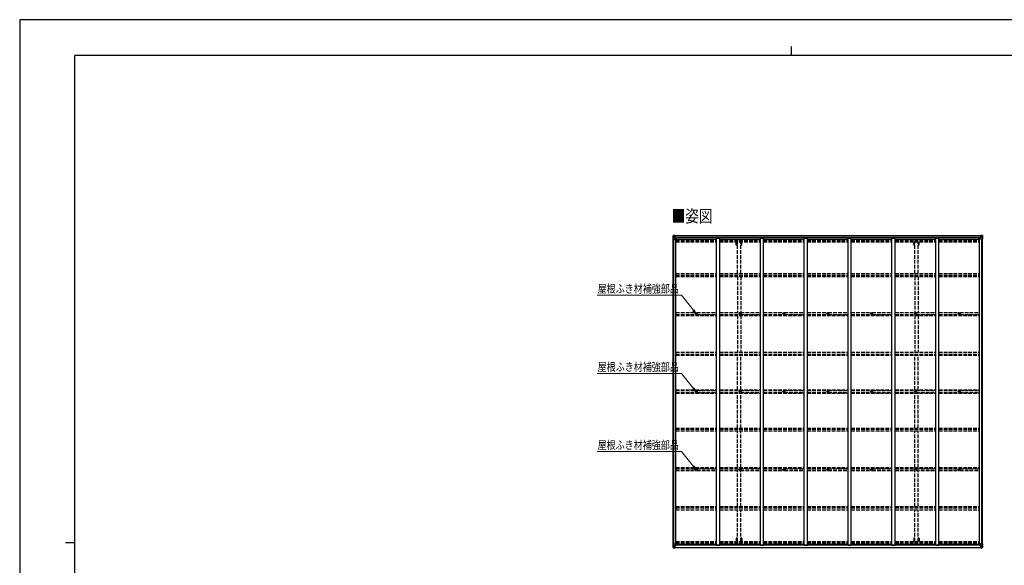
# Model space of a CAD drawing. Units: millimetres. Extents: x 0 to 25230, y 0 to 17820.
# Drawn here: x 0 to 16084, y 8910 to 17820 of the extents above; entities that cross this region are included whole.
import ezdxf

# ---------------------------------------------------------------- set-up
doc = ezdxf.new("R2010")
doc.units = ezdxf.units.MM
doc.linetypes.add('YHIDDEN_1', pattern=[4, 3, -1])
for name, color, linetype, lineweight in [('USER1', 3, 'Continuous', 13), ('YKK_11', 7, 'Continuous', 30), ('YKK_13', 4, 'Continuous', 30), ('YKK_A1', 4, 'Continuous', 30), ('YKK_D', 6, 'Continuous', 13), ('YKK_ZWAK', 7, 'Continuous', 30)]:
    doc.layers.add(name, color=color, linetype=linetype, lineweight=lineweight)
doc.styles.add('text-b', font='extslim2.shx', dxfattribs={"width": 0.8, "bigfont": 'extfont2.shx'})

msp = doc.modelspace()

# ---------------------------------------------------------------- linework, layer by layer
at = {"layer": 'YKK_11'}
for p, q in [((10728, 14238), (10728, 14256)), ((15672, 14238), (15672, 14256)), ((10728, 9256), (10728, 9238)), ((15672, 9256), (15672, 9238))]:
    msp.add_line(p, q, dxfattribs=at)
at = {"layer": 'YKK_13'}
for p, q in [((10672, 14295), (10672, 14235)), ((10672, 14295), (10672, 14295)), ((10672, 14235), (10675, 14235)), ((10673, 14296), (10682, 14297)), ((10673, 14296), (10673, 14296)), ((10673, 14296), (10673, 14296)), ((10682, 14297), (10674, 14296)), ((10675, 14295), (10675, 14295)), ((10675, 14235), (10675, 14295)), ((10675, 14261), (10680, 14273)), ((10675, 14261), (10682, 14261)), ((10675, 14235), (10705, 14235)), ((10679, 14292), (10676, 14295)), ((10680, 14288), (10682, 14288)), ((10680, 14275), (10680, 14288)), ((10682, 14275), (10680, 14275)), ((10682, 14297), (10694, 14298)), ((10694, 14297), (10682, 14297)), ((10682, 14288), (10694, 14288)), ((10682, 14275), (10694, 14275)), ((10682, 14275), (10682, 14275)), ((10682, 14261), (10706, 14261)), ((10685, 14282), (10685, 14283)), ((10685, 14283), (10686, 14283)), ((10686, 14282), (10685, 14282)), ((10687, 14284), (10687, 14285)), ((10687, 14285), (10688, 14285)), ((10687, 14280), (10687, 14281)), ((10688, 14280), (10687, 14280)), ((10688, 14285), (10688, 14284)), ((10688, 14283), (10689, 14283)), ((10689, 14282), (10688, 14282)), ((10688, 14281), (10688, 14280)), ((10689, 14283), (10689, 14282)), ((10693, 14288), (10694, 14288)), ((10701, 14298), (10694, 14298)), ((10694, 14271), (10694, 14298)), ((10694, 14297), (10701, 14297)), ((10696, 14292), (10694, 14292)), ((10696, 14288), (10694, 14288)), ((10696, 14275), (10694, 14275)), ((10705, 14269), (10695, 14271)), ((10695, 14271), (10705, 14270)), ((10695, 14271), (10695, 14271)), ((10701, 14297), (10696, 14297)), ((10696, 14297), (10696, 14271)), ((10701, 14296), (10696, 14296)), ((10704, 14292), (10696, 14292)), ((10696, 14292), (10696, 14291)), ((10704, 14292), (10696, 14292)), ((10696, 14290), (10696, 14291)), ((10696, 14291), (10696, 14291)), ((10696, 14291), (10696, 14291)), ((10706, 14291), (10696, 14291)), ((10696, 14291), (10704, 14291)), ((10711, 14290), (10696, 14290)), ((10696, 14290), (10696, 14290)), ((10696, 14290), (10700, 14290)), ((10700, 14287), (10696, 14287)), ((10700, 14278), (10696, 14278)), ((10700, 14270), (10700, 14290)), ((10701, 14297), (10701, 14298)), ((10701, 14297), (10701, 14297)), ((10701, 14297), (10701, 14296)), ((10701, 14296), (10701, 14295)), ((10704, 14291), (10704, 14293)), ((10705, 14270), (10705, 14269)), ((10706, 14296), (10708, 14295)), ((10706, 14296), (10706, 14295)), ((10706, 14296), (10706, 14296)), ((10706, 14292), (10711, 14292)), ((10706, 14291), (10706, 14292)), ((10706, 14291), (10706, 14291)), ((10706, 14291), (10712, 14291)), ((10706, 14269), (10710, 14269)), ((10706, 14236), (10706, 14269)), ((10710, 14268), (10706, 14268)), ((10711, 14258), (10706, 14258)), ((10710, 14269), (10710, 14268)), ((10711, 14269), (10710, 14269)), ((10710, 14268), (10711, 14268)), ((10711, 14293), (10711, 14292)), ((10711, 14292), (10712, 14292)), ((10711, 14253), (10711, 14269)), ((10712, 14292), (10712, 14293)), ((10712, 14292), (10712, 14291)), ((10712, 14291), (10712, 14291)), ((15688, 14292), (15688, 14293)), ((15689, 14292), (15688, 14292)), ((15688, 14292), (15688, 14291)), ((15694, 14291), (15688, 14291)), ((15688, 14291), (15688, 14291)), ((15689, 14293), (15689, 14292)), ((15694, 14292), (15689, 14292)), ((15689, 14290), (15704, 14290)), ((15690, 14269), (15691, 14269)), ((15690, 14253), (15690, 14269)), ((15691, 14268), (15690, 14268)), ((15690, 14258), (15694, 14258)), ((15691, 14269), (15691, 14268)), ((15695, 14269), (15691, 14269)), ((15691, 14268), (15694, 14268)), ((15694, 14296), (15693, 14295)), ((15694, 14296), (15695, 14296)), ((15694, 14291), (15694, 14292)), ((15694, 14291), (15704, 14291)), ((15694, 14291), (15694, 14291)), ((15694, 14236), (15694, 14269)), ((15718, 14261), (15694, 14261)), ((15695, 14296), (15695, 14295)), ((15695, 14269), (15705, 14271)), ((15705, 14271), (15695, 14270)), ((15695, 14270), (15695, 14269)), ((15725, 14235), (15695, 14235)), ((15696, 14291), (15696, 14293)), ((15696, 14292), (15704, 14292)), ((15696, 14292), (15704, 14292)), ((15704, 14291), (15696, 14291)), ((15700, 14298), (15706, 14298)), ((15700, 14297), (15700, 14298)), ((15706, 14297), (15700, 14297)), ((15700, 14297), (15700, 14297)), ((15700, 14297), (15705, 14297)), ((15700, 14297), (15700, 14296)), ((15700, 14296), (15705, 14296)), ((15700, 14296), (15700, 14295)), ((15701, 14270), (15701, 14290)), ((15704, 14290), (15701, 14290)), ((15701, 14287), (15705, 14287)), ((15701, 14278), (15705, 14278)), ((15704, 14292), (15704, 14291)), ((15704, 14290), (15704, 14291)), ((15704, 14291), (15705, 14291)), ((15704, 14291), (15704, 14291)), ((15704, 14290), (15704, 14290)), ((15705, 14297), (15705, 14271)), ((15705, 14292), (15706, 14292)), ((15705, 14288), (15706, 14288)), ((15705, 14275), (15706, 14275)), ((15705, 14271), (15705, 14271)), ((15706, 14271), (15706, 14298)), ((15718, 14297), (15706, 14298)), ((15706, 14297), (15718, 14297)), ((15707, 14288), (15706, 14288)), ((15718, 14288), (15706, 14288)), ((15718, 14275), (15706, 14275)), ((15712, 14283), (15711, 14283)), ((15711, 14283), (15711, 14282)), ((15711, 14282), (15712, 14282)), ((15714, 14285), (15713, 14285)), ((15713, 14285), (15713, 14284)), ((15713, 14281), (15713, 14280)), ((15713, 14280), (15714, 14280)), ((15714, 14284), (15714, 14285)), ((15714, 14280), (15714, 14281)), ((15715, 14282), (15715, 14283)), ((15715, 14283), (15715, 14283)), ((15715, 14282), (15715, 14282)), ((15727, 14296), (15718, 14297)), ((15718, 14297), (15726, 14296)), ((15720, 14288), (15718, 14288)), ((15718, 14275), (15718, 14275)), ((15718, 14275), (15720, 14275)), ((15725, 14261), (15718, 14261)), ((15720, 14275), (15720, 14288)), ((15721, 14292), (15724, 14295)), ((15725, 14261), (15721, 14273)), ((15725, 14295), (15725, 14295)), ((15725, 14235), (15725, 14295)), ((15728, 14235), (15725, 14235)), ((15727, 14296), (15727, 14296)), ((15727, 14296), (15727, 14296)), ((15728, 14295), (15728, 14235)), ((15728, 14295), (15728, 14295)), ((11050, 13024), (11051, 13024)), ((11050, 13023), (11051, 13023)), ((11052, 13024), (11051, 13024)), ((11051, 13024), (11051, 13024)), ((11051, 13023), (11051, 13022)), ((11052, 13022), (11051, 13022)), ((11052, 13025), (11052, 13024)), ((11052, 13021), (11052, 13022)), ((11053, 13025), (11053, 13024)), ((11054, 13024), (11053, 13024)), ((11053, 13024), (11053, 13024)), ((11053, 13024), (11053, 13024)), ((11054, 13023), (11053, 13023)), ((11053, 13023), (11053, 13022)), ((11053, 13021), (11053, 13022)), ((11053, 13022), (11053, 13022)), ((11766, 13024), (11767, 13024)), ((11766, 13023), (11767, 13023)), ((11768, 13024), (11767, 13024)), ((11767, 13024), (11767, 13024)), ((11767, 13023), (11767, 13022)), ((11768, 13022), (11767, 13022)), ((11768, 13025), (11768, 13024)), ((11768, 13021), (11768, 13022)), ((11769, 13025), (11769, 13024)), ((11770, 13024), (11769, 13024)), ((11769, 13024), (11769, 13024)), ((11769, 13024), (11769, 13024)), ((11770, 13023), (11769, 13023)), ((11769, 13023), (11769, 13022)), ((11769, 13021), (11769, 13022)), ((11769, 13022), (11769, 13022)), ((12482, 13024), (12483, 13024)), ((12482, 13023), (12483, 13023)), ((12484, 13024), (12483, 13024)), ((12483, 13024), (12483, 13024)), ((12483, 13023), (12483, 13022)), ((12484, 13022), (12483, 13022)), ((12484, 13025), (12484, 13024)), ((12484, 13021), (12484, 13022)), ((12485, 13025), (12485, 13024)), ((12486, 13024), (12485, 13024)), ((12485, 13024), (12485, 13024)), ((12485, 13024), (12485, 13024)), ((12486, 13023), (12485, 13023)), ((12485, 13023), (12485, 13022)), ((12485, 13021), (12485, 13022)), ((12485, 13022), (12485, 13022)), ((13198, 13024), (13199, 13024)), ((13198, 13023), (13199, 13023)), ((13200, 13024), (13199, 13024)), ((13199, 13024), (13199, 13024)), ((13199, 13023), (13199, 13022)), ((13200, 13022), (13199, 13022)), ((13200, 13025), (13200, 13024)), ((13200, 13021), (13200, 13022)), ((13201, 13025), (13201, 13024)), ((13202, 13024), (13201, 13024)), ((13201, 13024), (13201, 13024)), ((13201, 13024), (13201, 13024)), ((13202, 13023), (13201, 13023)), ((13201, 13023), (13201, 13022)), ((13201, 13021), (13201, 13022)), ((13201, 13022), (13201, 13022)), ((13914, 13024), (13915, 13024)), ((13914, 13023), (13915, 13023)), ((13916, 13024), (13915, 13024)), ((13915, 13024), (13915, 13024)), ((13915, 13023), (13915, 13022)), ((13916, 13022), (13915, 13022)), ((13916, 13025), (13916, 13024)), ((13916, 13021), (13916, 13022)), ((13917, 13025), (13917, 13024)), ((13918, 13024), (13917, 13024)), ((13917, 13024), (13917, 13024)), ((13917, 13024), (13917, 13024)), ((13918, 13023), (13917, 13023)), ((13917, 13023), (13917, 13022)), ((13917, 13021), (13917, 13022)), ((13917, 13022), (13917, 13022)), ((14630, 13024), (14631, 13024)), ((14630, 13023), (14631, 13023)), ((14632, 13024), (14631, 13024)), ((14631, 13024), (14631, 13024)), ((14631, 13023), (14631, 13022)), ((14632, 13022), (14631, 13022)), ((14632, 13025), (14632, 13024)), ((14632, 13021), (14632, 13022)), ((14633, 13025), (14633, 13024)), ((14634, 13024), (14633, 13024)), ((14633, 13024), (14633, 13024)), ((14633, 13024), (14633, 13024)), ((14634, 13023), (14633, 13023)), ((14633, 13023), (14633, 13022)), ((14633, 13021), (14633, 13022)), ((14633, 13022), (14633, 13022)), ((15346, 13024), (15347, 13024)), ((15346, 13023), (15347, 13023)), ((15348, 13024), (15347, 13024)), ((15347, 13024), (15347, 13024)), ((15347, 13023), (15347, 13022)), ((15348, 13022), (15347, 13022)), ((15348, 13025), (15348, 13024)), ((15348, 13021), (15348, 13022)), ((15349, 13025), (15349, 13024)), ((15350, 13024), (15349, 13024)), ((15349, 13024), (15349, 13024)), ((15349, 13024), (15349, 13024)), ((15350, 13023), (15349, 13023)), ((15349, 13023), (15349, 13022)), ((15349, 13021), (15349, 13022)), ((15349, 13022), (15349, 13022)), ((11050, 11747), (11051, 11748)), ((11050, 11746), (11051, 11746)), ((11052, 11748), (11051, 11748)), ((11051, 11748), (11051, 11748)), ((11052, 11746), (11051, 11746)), ((11051, 11746), (11051, 11746)), ((11052, 11749), (11052, 11748)), ((11052, 11745), (11052, 11746)), ((11053, 11749), (11053, 11748)), ((11054, 11747), (11053, 11748)), ((11053, 11748), (11053, 11748)), ((11053, 11748), (11053, 11748)), ((11053, 11745), (11053, 11746)), ((11054, 11746), (11053, 11746)), ((11053, 11746), (11053, 11746)), ((11053, 11746), (11053, 11746)), ((11766, 11747), (11767, 11748)), ((11766, 11746), (11767, 11746)), ((11768, 11748), (11767, 11748)), ((11767, 11748), (11767, 11748)), ((11768, 11746), (11767, 11746)), ((11767, 11746), (11767, 11746)), ((11768, 11749), (11768, 11748)), ((11768, 11745), (11768, 11746)), ((11769, 11749), (11769, 11748)), ((11770, 11747), (11769, 11748)), ((11769, 11748), (11769, 11748)), ((11769, 11748), (11769, 11748)), ((11769, 11745), (11769, 11746)), ((11770, 11746), (11769, 11746)), ((11769, 11746), (11769, 11746)), ((11769, 11746), (11769, 11746)), ((12482, 11747), (12483, 11748)), ((12482, 11746), (12483, 11746)), ((12484, 11748), (12483, 11748)), ((12483, 11748), (12483, 11748)), ((12484, 11746), (12483, 11746)), ((12483, 11746), (12483, 11746)), ((12484, 11749), (12484, 11748)), ((12484, 11745), (12484, 11746)), ((12485, 11749), (12485, 11748)), ((12486, 11747), (12485, 11748)), ((12485, 11748), (12485, 11748)), ((12485, 11748), (12485, 11748)), ((12485, 11745), (12485, 11746)), ((12486, 11746), (12485, 11746)), ((12485, 11746), (12485, 11746)), ((12485, 11746), (12485, 11746)), ((13198, 11747), (13199, 11748)), ((13198, 11746), (13199, 11746)), ((13200, 11748), (13199, 11748)), ((13199, 11748), (13199, 11748)), ((13200, 11746), (13199, 11746)), ((13199, 11746), (13199, 11746)), ((13200, 11749), (13200, 11748)), ((13200, 11745), (13200, 11746)), ((13201, 11749), (13201, 11748)), ((13202, 11747), (13201, 11748)), ((13201, 11748), (13201, 11748)), ((13201, 11748), (13201, 11748)), ((13201, 11745), (13201, 11746)), ((13202, 11746), (13201, 11746)), ((13201, 11746), (13201, 11746)), ((13201, 11746), (13201, 11746)), ((13914, 11747), (13915, 11748)), ((13914, 11746), (13915, 11746)), ((13916, 11748), (13915, 11748)), ((13915, 11748), (13915, 11748)), ((13916, 11746), (13915, 11746)), ((13915, 11746), (13915, 11746)), ((13916, 11749), (13916, 11748)), ((13916, 11745), (13916, 11746)), ((13917, 11749), (13917, 11748)), ((13918, 11747), (13917, 11748)), ((13917, 11748), (13917, 11748)), ((13917, 11748), (13917, 11748)), ((13917, 11745), (13917, 11746)), ((13918, 11746), (13917, 11746)), ((13917, 11746), (13917, 11746)), ((13917, 11746), (13917, 11746)), ((14630, 11747), (14631, 11748)), ((14630, 11746), (14631, 11746)), ((14632, 11748), (14631, 11748)), ((14631, 11748), (14631, 11748)), ((14632, 11746), (14631, 11746)), ((14631, 11746), (14631, 11746)), ((14632, 11749), (14632, 11748)), ((14632, 11745), (14632, 11746)), ((14633, 11749), (14633, 11748)), ((14634, 11747), (14633, 11748)), ((14633, 11748), (14633, 11748)), ((14633, 11748), (14633, 11748)), ((14633, 11745), (14633, 11746)), ((14634, 11746), (14633, 11746)), ((14633, 11746), (14633, 11746)), ((14633, 11746), (14633, 11746)), ((15346, 11747), (15347, 11748)), ((15346, 11746), (15347, 11746)), ((15348, 11748), (15347, 11748)), ((15347, 11748), (15347, 11748)), ((15348, 11746), (15347, 11746)), ((15347, 11746), (15347, 11746)), ((15348, 11749), (15348, 11748)), ((15348, 11745), (15348, 11746)), ((15349, 11749), (15349, 11748)), ((15350, 11747), (15349, 11748)), ((15349, 11748), (15349, 11748)), ((15349, 11748), (15349, 11748)), ((15349, 11745), (15349, 11746)), ((15350, 11746), (15349, 11746)), ((15349, 11746), (15349, 11746)), ((15349, 11746), (15349, 11746)), ((11050, 10471), (11051, 10471)), ((11050, 10470), (11051, 10470)), ((11052, 10472), (11051, 10472)), ((11051, 10471), (11051, 10472)), ((11052, 10470), (11051, 10470)), ((11051, 10470), (11051, 10470)), ((11052, 10473), (11052, 10472)), ((11052, 10469), (11052, 10470)), ((11053, 10473), (11053, 10472)), ((11053, 10472), (11053, 10472)), ((11053, 10471), (11053, 10472)), ((11054, 10471), (11053, 10471)), ((11053, 10469), (11053, 10470)), ((11054, 10470), (11053, 10470)), ((11053, 10470), (11053, 10470)), ((11053, 10470), (11053, 10470)), ((11766, 10471), (11767, 10471)), ((11766, 10470), (11767, 10470)), ((11768, 10472), (11767, 10472)), ((11767, 10471), (11767, 10472)), ((11768, 10470), (11767, 10470)), ((11767, 10470), (11767, 10470)), ((11768, 10473), (11768, 10472)), ((11768, 10469), (11768, 10470)), ((11769, 10473), (11769, 10472)), ((11769, 10472), (11769, 10472)), ((11769, 10471), (11769, 10472)), ((11770, 10471), (11769, 10471)), ((11769, 10469), (11769, 10470)), ((11770, 10470), (11769, 10470)), ((11769, 10470), (11769, 10470)), ((11769, 10470), (11769, 10470)), ((12482, 10471), (12483, 10471)), ((12482, 10470), (12483, 10470)), ((12484, 10472), (12483, 10472)), ((12483, 10471), (12483, 10472)), ((12484, 10470), (12483, 10470)), ((12483, 10470), (12483, 10470)), ((12484, 10473), (12484, 10472)), ((12484, 10469), (12484, 10470)), ((12485, 10473), (12485, 10472)), ((12485, 10472), (12485, 10472)), ((12485, 10471), (12485, 10472)), ((12486, 10471), (12485, 10471)), ((12485, 10469), (12485, 10470)), ((12486, 10470), (12485, 10470)), ((12485, 10470), (12485, 10470)), ((12485, 10470), (12485, 10470)), ((13198, 10471), (13199, 10471)), ((13198, 10470), (13199, 10470)), ((13200, 10472), (13199, 10472)), ((13199, 10471), (13199, 10472)), ((13200, 10470), (13199, 10470)), ((13199, 10470), (13199, 10470)), ((13200, 10473), (13200, 10472)), ((13200, 10469), (13200, 10470)), ((13201, 10473), (13201, 10472)), ((13201, 10472), (13201, 10472)), ((13201, 10471), (13201, 10472)), ((13202, 10471), (13201, 10471)), ((13201, 10469), (13201, 10470)), ((13202, 10470), (13201, 10470)), ((13201, 10470), (13201, 10470)), ((13201, 10470), (13201, 10470)), ((13914, 10471), (13915, 10471)), ((13914, 10470), (13915, 10470)), ((13916, 10472), (13915, 10472)), ((13915, 10471), (13915, 10472)), ((13916, 10470), (13915, 10470)), ((13915, 10470), (13915, 10470)), ((13916, 10473), (13916, 10472)), ((13916, 10469), (13916, 10470)), ((13917, 10473), (13917, 10472)), ((13917, 10472), (13917, 10472)), ((13917, 10471), (13917, 10472)), ((13918, 10471), (13917, 10471)), ((13917, 10469), (13917, 10470)), ((13918, 10470), (13917, 10470)), ((13917, 10470), (13917, 10470)), ((13917, 10470), (13917, 10470)), ((14630, 10471), (14631, 10471)), ((14630, 10470), (14631, 10470)), ((14632, 10472), (14631, 10472)), ((14631, 10471), (14631, 10472)), ((14632, 10470), (14631, 10470)), ((14631, 10470), (14631, 10470)), ((14632, 10473), (14632, 10472)), ((14632, 10469), (14632, 10470)), ((14633, 10473), (14633, 10472)), ((14633, 10472), (14633, 10472)), ((14633, 10471), (14633, 10472)), ((14634, 10471), (14633, 10471)), ((14633, 10469), (14633, 10470)), ((14634, 10470), (14633, 10470)), ((14633, 10470), (14633, 10470)), ((14633, 10470), (14633, 10470)), ((15346, 10471), (15347, 10471)), ((15346, 10470), (15347, 10470)), ((15348, 10472), (15347, 10472)), ((15347, 10471), (15347, 10472)), ((15348, 10470), (15347, 10470)), ((15347, 10470), (15347, 10470)), ((15348, 10473), (15348, 10472)), ((15348, 10469), (15348, 10470)), ((15349, 10473), (15349, 10472)), ((15349, 10472), (15349, 10472)), ((15349, 10471), (15349, 10472)), ((15350, 10471), (15349, 10471)), ((15349, 10469), (15349, 10470)), ((15350, 10470), (15349, 10470)), ((15349, 10470), (15349, 10470)), ((15349, 10470), (15349, 10470)), ((10672, 9199), (10672, 9259)), ((10672, 9259), (10675, 9259)), ((10672, 9199), (10672, 9199)), ((10673, 9198), (10682, 9197)), ((10673, 9198), (10673, 9198)), ((10673, 9198), (10673, 9198)), ((10682, 9197), (10674, 9198)), ((10675, 9259), (10705, 9259)), ((10675, 9259), (10675, 9199)), ((10675, 9233), (10682, 9233)), ((10675, 9233), (10680, 9221)), ((10675, 9199), (10675, 9199)), ((10679, 9202), (10676, 9199)), ((10680, 9219), (10680, 9206)), ((10682, 9219), (10680, 9219)), ((10680, 9206), (10682, 9206)), ((10682, 9233), (10706, 9233)), ((10682, 9219), (10694, 9219)), ((10682, 9219), (10682, 9219)), ((10682, 9206), (10694, 9206)), ((10682, 9197), (10694, 9196)), ((10694, 9197), (10682, 9197)), ((10686, 9212), (10685, 9212)), ((10685, 9212), (10685, 9211)), ((10685, 9211), (10686, 9211)), ((10688, 9214), (10687, 9214)), ((10687, 9214), (10687, 9213)), ((10687, 9210), (10687, 9209)), ((10687, 9209), (10688, 9209)), ((10688, 9213), (10688, 9214)), ((10689, 9212), (10688, 9212)), ((10688, 9211), (10689, 9211)), ((10688, 9209), (10688, 9210)), ((10689, 9211), (10689, 9212)), ((10693, 9206), (10694, 9206)), ((10694, 9223), (10694, 9196)), ((10696, 9219), (10694, 9219)), ((10696, 9206), (10694, 9206)), ((10696, 9202), (10694, 9202)), ((10694, 9197), (10701, 9197)), ((10701, 9196), (10694, 9196)), ((10705, 9225), (10695, 9223)), ((10695, 9223), (10705, 9224)), ((10695, 9223), (10695, 9223)), ((10696, 9197), (10696, 9223)), ((10700, 9216), (10696, 9216)), ((10700, 9207), (10696, 9207)), ((10696, 9204), (10696, 9203)), ((10711, 9204), (10696, 9204)), ((10696, 9204), (10696, 9204)), ((10696, 9204), (10700, 9204)), ((10696, 9203), (10696, 9203)), ((10696, 9203), (10696, 9203)), ((10706, 9203), (10696, 9203)), ((10696, 9203), (10704, 9203)), ((10696, 9202), (10696, 9203)), ((10704, 9202), (10696, 9202)), ((10704, 9202), (10696, 9202)), ((10701, 9198), (10696, 9198)), ((10701, 9197), (10696, 9197)), ((10700, 9224), (10700, 9204)), ((10701, 9198), (10701, 9199)), ((10701, 9197), (10701, 9198)), ((10701, 9197), (10701, 9197)), ((10701, 9197), (10701, 9196)), ((10704, 9203), (10704, 9201)), ((10705, 9224), (10705, 9225)), ((10706, 9258), (10706, 9225)), ((10711, 9236), (10706, 9236)), ((10710, 9226), (10706, 9226)), ((10706, 9225), (10710, 9225)), ((10706, 9203), (10706, 9203)), ((10706, 9203), (10712, 9203)), ((10706, 9203), (10706, 9202)), ((10706, 9202), (10711, 9202)), ((10706, 9198), (10708, 9199)), ((10706, 9198), (10706, 9199)), ((10706, 9198), (10706, 9198)), ((10710, 9225), (10710, 9226)), ((10710, 9226), (10711, 9226)), ((10711, 9225), (10710, 9225)), ((10711, 9241), (10711, 9225)), ((10711, 9201), (10711, 9202)), ((10711, 9202), (10712, 9202)), ((10712, 9203), (10712, 9203)), ((10712, 9202), (10712, 9203)), ((10712, 9202), (10712, 9201)), ((15694, 9203), (15688, 9203)), ((15688, 9203), (15688, 9203)), ((15688, 9202), (15688, 9203)), ((15688, 9202), (15688, 9201)), ((15689, 9202), (15688, 9202)), ((15689, 9204), (15704, 9204)), ((15689, 9201), (15689, 9202)), ((15694, 9202), (15689, 9202)), ((15690, 9241), (15690, 9225)), ((15690, 9236), (15694, 9236)), ((15691, 9226), (15690, 9226)), ((15690, 9225), (15691, 9225)), ((15691, 9225), (15691, 9226)), ((15691, 9226), (15694, 9226)), ((15695, 9225), (15691, 9225)), ((15694, 9198), (15693, 9199)), ((15694, 9258), (15694, 9225)), ((15718, 9233), (15694, 9233)), ((15694, 9203), (15704, 9203)), ((15694, 9203), (15694, 9203)), ((15694, 9203), (15694, 9202)), ((15694, 9198), (15695, 9198)), ((15725, 9259), (15695, 9259)), ((15695, 9225), (15705, 9223)), ((15695, 9224), (15695, 9225)), ((15705, 9223), (15695, 9224)), ((15695, 9198), (15695, 9199)), ((15704, 9203), (15696, 9203)), ((15696, 9203), (15696, 9201)), ((15696, 9202), (15704, 9202)), ((15696, 9202), (15704, 9202)), ((15700, 9198), (15700, 9199)), ((15700, 9198), (15705, 9198)), ((15700, 9197), (15700, 9198)), ((15706, 9197), (15700, 9197)), ((15700, 9197), (15700, 9197)), ((15700, 9197), (15705, 9197)), ((15700, 9197), (15700, 9196)), ((15700, 9196), (15706, 9196)), ((15701, 9224), (15701, 9204)), ((15701, 9216), (15705, 9216)), ((15701, 9207), (15705, 9207)), ((15704, 9204), (15701, 9204)), ((15704, 9204), (15704, 9203)), ((15704, 9204), (15704, 9204)), ((15704, 9203), (15705, 9203)), ((15704, 9203), (15704, 9203)), ((15704, 9202), (15704, 9203)), ((15705, 9197), (15705, 9223)), ((15705, 9223), (15705, 9223)), ((15705, 9219), (15706, 9219)), ((15705, 9206), (15706, 9206)), ((15705, 9202), (15706, 9202)), ((15706, 9223), (15706, 9196)), ((15718, 9219), (15706, 9219)), ((15707, 9206), (15706, 9206)), ((15718, 9206), (15706, 9206)), ((15718, 9197), (15706, 9196)), ((15706, 9197), (15718, 9197)), ((15711, 9211), (15711, 9212)), ((15711, 9212), (15712, 9212)), ((15712, 9211), (15711, 9211)), ((15713, 9214), (15714, 9214)), ((15713, 9213), (15713, 9214)), ((15713, 9209), (15713, 9210)), ((15714, 9209), (15713, 9209)), ((15714, 9214), (15714, 9213)), ((15714, 9210), (15714, 9209)), ((15715, 9212), (15715, 9212)), ((15715, 9212), (15715, 9211)), ((15715, 9211), (15715, 9211)), ((15725, 9233), (15718, 9233)), ((15718, 9219), (15718, 9219)), ((15718, 9219), (15720, 9219)), ((15720, 9206), (15718, 9206)), ((15727, 9198), (15718, 9197)), ((15718, 9197), (15726, 9198)), ((15720, 9219), (15720, 9206)), ((15725, 9233), (15721, 9221)), ((15721, 9202), (15724, 9199)), ((15728, 9259), (15725, 9259)), ((15725, 9259), (15725, 9199)), ((15725, 9199), (15725, 9199)), ((15727, 9198), (15727, 9198)), ((15727, 9198), (15727, 9198)), ((15728, 9199), (15728, 9259)), ((15728, 9199), (15728, 9199))]:
    msp.add_line(p, q, dxfattribs=at)
for centre, radius in [((10687, 14283), 5.3), ((15713, 14283), 5.3), ((11052, 13023), 17), ((11768, 13023), 17), ((12484, 13023), 17), ((13200, 13023), 17), ((13916, 13023), 17), ((14632, 13023), 17), ((15348, 13023), 17), ((11052, 13023), 4), ((11768, 13023), 4), ((12484, 13023), 4), ((13200, 13023), 4), ((13916, 13023), 4), ((14632, 13023), 4), ((15348, 13023), 4), ((11052, 11747), 17), ((11052, 11747), 4), ((11768, 11747), 17), ((11768, 11747), 4), ((12484, 11747), 17), ((12484, 11747), 4), ((13200, 11747), 17), ((13200, 11747), 4), ((13916, 11747), 17), ((13916, 11747), 4), ((14632, 11747), 17), ((14632, 11747), 4), ((15348, 11747), 17), ((15348, 11747), 4), ((11052, 10471), 17), ((11052, 10471), 4), ((11768, 10471), 17), ((11768, 10471), 4), ((12484, 10471), 17), ((12484, 10471), 4), ((13200, 10471), 17), ((13200, 10471), 4), ((13916, 10471), 17), ((13916, 10471), 4), ((14632, 10471), 17), ((14632, 10471), 4), ((15348, 10471), 17), ((15348, 10471), 4), ((10687, 9211), 5.3), ((15713, 9211), 5.3)]:
    msp.add_circle(centre, radius, dxfattribs=at)
for centre, radius, start, end in [((10673, 14295), 0.999, 93.4424, 179.9508), ((10673, 14295), 1, 93.5002, 180.0008), ((10673, 14295), 0.999, 93.4424, 179.9508), ((10674, 14309), 12.7, 269.2447, 275.1031), ((10676, 14295), 1.28, 131.1783, 182.459), ((10686, 14284), 0.96, 270, 0), ((10686, 14281), 0.96, 0, 90), ((10688, 14284), 0.96, 180, 270), ((10688, 14281), 0.96, 90, 180), ((10695, 14272), 0.937, 182.3221, 263.2677), ((10695, 14271), 0.937, 182.3221, 263.2677), ((10696, 14293), 0.5, 180.0011, 270.0011), ((10696, 14293), 0.5, 179.998, 269.9969), ((10696, 14290), 0.5, 90.529, 180.0446), ((10696, 14290), 0.513, 91.8803, 181.0471), ((10705, 14269), 0.937, 2.3221, 83.2677), ((10705, 14268), 0.937, 2.3221, 83.2677), ((10705, 14236), 1, 270, 0), ((10711, 14298), 7.69, 268.97, 276.4343), ((15689, 14298), 7.69, 263.5657, 271.03), ((15695, 14269), 0.937, 96.7323, 177.6779), ((15695, 14268), 0.937, 96.7323, 177.6779), ((15695, 14236), 1, 180, 270), ((15704, 14293), 0.5, 269.9989, 359.9989), ((15704, 14293), 0.5, 270.0031, 0.002), ((15704, 14290), 0.5, 359.9554, 89.471), ((15704, 14290), 0.513, 358.9529, 88.1197), ((15705, 14272), 0.937, 276.7323, 357.6779), ((15705, 14271), 0.937, 276.7323, 357.6779), ((15712, 14284), 0.96, 270, 0), ((15712, 14281), 0.96, 0, 90), ((15715, 14284), 0.96, 180, 270), ((15715, 14281), 0.96, 90, 180), ((15724, 14295), 1.28, 357.541, 48.8217), ((15726, 14309), 12.7, 264.8969, 270.7553), ((15727, 14295), 0.999, 0.0492, 86.5576), ((15727, 14295), 1, 359.9992, 86.4998), ((15727, 14295), 0.999, 0.0492, 86.5576), ((11052, 13023), 2.3, 167.4441, 192.5559), ((11052, 13023), 2.3, 77.4441, 102.5559), ((11052, 13023), 2.3, 257.4441, 282.5559), ((11052, 13023), 2.3, 347.4441, 12.5559), ((11768, 13023), 2.3, 167.4441, 192.5559), ((11768, 13023), 2.3, 77.4441, 102.5559), ((11768, 13023), 2.3, 257.4441, 282.5559), ((11768, 13023), 2.3, 347.4441, 12.5559), ((12484, 13023), 2.3, 167.4441, 192.5559), ((12484, 13023), 2.3, 77.4441, 102.5559), ((12484, 13023), 2.3, 257.4441, 282.5559), ((12484, 13023), 2.3, 347.4441, 12.5559), ((13200, 13023), 2.3, 167.4441, 192.5559), ((13200, 13023), 2.3, 77.4441, 102.5559), ((13200, 13023), 2.3, 257.4441, 282.5559), ((13200, 13023), 2.3, 347.4441, 12.5559), ((13916, 13023), 2.3, 167.4441, 192.5559), ((13916, 13023), 2.3, 77.4441, 102.5559), ((13916, 13023), 2.3, 257.4441, 282.5559), ((13916, 13023), 2.3, 347.4441, 12.5559), ((14632, 13023), 2.3, 167.4441, 192.5559), ((14632, 13023), 2.3, 77.4441, 102.5559), ((14632, 13023), 2.3, 257.4441, 282.5559), ((14632, 13023), 2.3, 347.4441, 12.5559), ((15348, 13023), 2.3, 167.4441, 192.5559), ((15348, 13023), 2.3, 77.4441, 102.5559), ((15348, 13023), 2.3, 257.4441, 282.5559), ((15348, 13023), 2.3, 347.4441, 12.5559), ((11052, 11747), 2.3, 167.4441, 192.5559), ((11052, 11747), 2.3, 77.4441, 102.5559), ((11052, 11747), 2.3, 257.4441, 282.5559), ((11052, 11747), 2.3, 347.4441, 12.5559), ((11768, 11747), 2.3, 167.4441, 192.5559), ((11768, 11747), 2.3, 77.4441, 102.5559), ((11768, 11747), 2.3, 257.4441, 282.5559), ((11768, 11747), 2.3, 347.4441, 12.5559), ((12484, 11747), 2.3, 167.4441, 192.5559), ((12484, 11747), 2.3, 77.4441, 102.5559), ((12484, 11747), 2.3, 257.4441, 282.5559), ((12484, 11747), 2.3, 347.4441, 12.5559), ((13200, 11747), 2.3, 167.4441, 192.5559), ((13200, 11747), 2.3, 77.4441, 102.5559), ((13200, 11747), 2.3, 257.4441, 282.5559), ((13200, 11747), 2.3, 347.4441, 12.5559), ((13916, 11747), 2.3, 167.4441, 192.5559), ((13916, 11747), 2.3, 77.4441, 102.5559), ((13916, 11747), 2.3, 257.4441, 282.5559), ((13916, 11747), 2.3, 347.4441, 12.5559), ((14632, 11747), 2.3, 167.4441, 192.5559), ((14632, 11747), 2.3, 77.4441, 102.5559), ((14632, 11747), 2.3, 257.4441, 282.5559), ((14632, 11747), 2.3, 347.4441, 12.5559), ((15348, 11747), 2.3, 167.4441, 192.5559), ((15348, 11747), 2.3, 77.4441, 102.5559), ((15348, 11747), 2.3, 257.4441, 282.5559), ((15348, 11747), 2.3, 347.4441, 12.5559), ((11052, 10471), 2.3, 167.4441, 192.5559), ((11052, 10471), 2.3, 77.4441, 102.5559), ((11052, 10471), 2.3, 257.4441, 282.5559), ((11052, 10471), 2.3, 347.4441, 12.5559), ((11768, 10471), 2.3, 167.4441, 192.5559), ((11768, 10471), 2.3, 77.4441, 102.5559), ((11768, 10471), 2.3, 257.4441, 282.5559), ((11768, 10471), 2.3, 347.4441, 12.5559), ((12484, 10471), 2.3, 167.4441, 192.5559), ((12484, 10471), 2.3, 77.4441, 102.5559), ((12484, 10471), 2.3, 257.4441, 282.5559), ((12484, 10471), 2.3, 347.4441, 12.5559), ((13200, 10471), 2.3, 167.4441, 192.5559), ((13200, 10471), 2.3, 77.4441, 102.5559), ((13200, 10471), 2.3, 257.4441, 282.5559), ((13200, 10471), 2.3, 347.4441, 12.5559), ((13916, 10471), 2.3, 167.4441, 192.5559), ((13916, 10471), 2.3, 77.4441, 102.5559), ((13916, 10471), 2.3, 257.4441, 282.5559), ((13916, 10471), 2.3, 347.4441, 12.5559), ((14632, 10471), 2.3, 167.4441, 192.5559), ((14632, 10471), 2.3, 77.4441, 102.5559), ((14632, 10471), 2.3, 257.4441, 282.5559), ((14632, 10471), 2.3, 347.4441, 12.5559), ((15348, 10471), 2.3, 167.4441, 192.5559), ((15348, 10471), 2.3, 77.4441, 102.5559), ((15348, 10471), 2.3, 257.4441, 282.5559), ((15348, 10471), 2.3, 347.4441, 12.5559), ((10673, 9199), 0.999, 180.0492, 266.5576), ((10673, 9199), 1, 179.9992, 266.4998), ((10673, 9199), 0.999, 180.0492, 266.5576), ((10674, 9185), 12.7, 84.8969, 90.7553), ((10676, 9199), 1.28, 177.541, 228.8217), ((10686, 9213), 0.96, 270, 0), ((10686, 9210), 0.96, 0, 90), ((10688, 9213), 0.96, 180, 270), ((10688, 9210), 0.96, 90, 180), ((10695, 9223), 0.937, 96.7323, 177.6779), ((10695, 9222), 0.937, 96.7323, 177.6779), ((10696, 9204), 0.513, 178.9529, 268.1197), ((10696, 9204), 0.5, 179.9554, 269.471), ((10696, 9201), 0.5, 89.9989, 179.9989), ((10696, 9201), 0.5, 90.0031, 180.002), ((10705, 9258), 1, 0, 90), ((10705, 9226), 0.937, 276.7323, 357.6779), ((10705, 9225), 0.937, 276.7323, 357.6779), ((10711, 9196), 7.69, 83.5657, 91.03), ((15689, 9196), 7.69, 88.97, 96.4343), ((15695, 9258), 1, 90, 180), ((15695, 9226), 0.937, 182.3221, 263.2677), ((15695, 9225), 0.937, 182.3221, 263.2677), ((15704, 9204), 0.513, 271.8803, 1.0471), ((15704, 9204), 0.5, 270.529, 0.0446), ((15704, 9201), 0.5, 0.0011, 90.0011), ((15704, 9201), 0.5, 359.998, 89.9969), ((15705, 9223), 0.937, 2.3221, 83.2677), ((15705, 9222), 0.937, 2.3221, 83.2677), ((15712, 9213), 0.96, 270, 0), ((15712, 9210), 0.96, 0, 90), ((15715, 9213), 0.96, 180, 270), ((15715, 9210), 0.96, 90, 180), ((15724, 9199), 1.28, 311.1783, 2.459), ((15726, 9185), 12.7, 89.2447, 95.1031), ((15727, 9199), 0.999, 273.4424, 359.9508), ((15727, 9199), 1, 273.5002, 0.0008), ((15727, 9199), 0.999, 273.4424, 359.9508)]:
    msp.add_arc(centre, radius, start, end, dxfattribs=at)
at = {"layer": 'YKK_13', "extrusion": (0, 0, -1)}
for centre, major_axis, ratio, start_param, end_param in [((10675, 14296), (2, 0.12), 0.060933, 2.071256, 3.14534), ((10874, 14309), (201, 12), 0.060933, 3.14534, 3.145839), ((10675, 14293), (-0.02, 3), 0.466854, 0.125683, 0.759696), ((10676, 14264), (0.85, 2.32), 0.403757, 3.00878, 3.974439), ((10677, 14288), (0.03, 5), 0.573921, 0.767272, 1.551125), ((10678, 14275), (0, 3), 0.468246, 1.577288, 2.012794), ((10600, 14288), (81.7, 0), 0.061163, 6.282413, 6.283185), ((15800, 9206), (-81.7, 0), 0.061163, 6.282413, 6.283185), ((15722, 9219), (0, -3), 0.468246, 1.577288, 2.012794), ((15723, 9206), (-0.03, -5), 0.573921, 0.767272, 1.551125), ((15725, 9201), (0.02, -3), 0.466854, 0.125683, 0.759696), ((15724, 9230), (-0.85, -2.32), 0.403757, 3.00878, 3.974439), ((15725, 9198), (-2, -0.12), 0.060933, 2.071256, 3.14534), ((15526, 9185), (-201, -12), 0.060933, 3.14534, 3.145839)]:
    msp.add_ellipse(centre, major_axis=major_axis, ratio=ratio, start_param=start_param, end_param=end_param, dxfattribs=at)
at = {"layer": 'YKK_13'}
for centre, major_axis, ratio, start_param, end_param in [((15800, 14288), (-81.7, 0), 0.061163, 6.282413, 6.283185), ((15723, 14288), (-0.03, 5), 0.573921, 0.767272, 1.551125), ((15722, 14275), (0, 3), 0.468246, 1.577288, 2.012794), ((15725, 14293), (0.02, 3), 0.466854, 0.125683, 0.759696), ((15724, 14264), (-0.85, 2.32), 0.403757, 3.00878, 3.974439), ((15725, 14296), (-2, 0.12), 0.060933, 2.071256, 3.14534), ((15526, 14309), (-201, 12), 0.060933, 3.14534, 3.145839), ((10675, 9198), (2, -0.12), 0.060933, 2.071256, 3.14534), ((10874, 9185), (201, -12), 0.060933, 3.14534, 3.145839), ((10676, 9230), (0.85, -2.32), 0.403757, 3.00878, 3.974439), ((10675, 9201), (-0.02, -3), 0.466854, 0.125683, 0.759696), ((10677, 9206), (0.03, -5), 0.573921, 0.767272, 1.551125), ((10678, 9219), (0, -3), 0.468246, 1.577288, 2.012794), ((10600, 9206), (81.7, 0), 0.061163, 6.282413, 6.283185)]:
    msp.add_ellipse(centre, major_axis=major_axis, ratio=ratio, start_param=start_param, end_param=end_param, dxfattribs=at)
at = {"layer": 'YKK_A1'}
for p, q in [((10674, 9259), (10674, 14235)), ((10684, 9259), (10684, 14235)), ((10696, 14295), (15705, 14295)), ((10696, 14293), (15705, 14293)), ((10719, 14253), (10706, 14253)), ((10719, 9241), (10719, 14253)), ((10719, 14238), (11385, 14238)), ((15672, 14256), (10728, 14256)), ((11385, 9241), (11385, 14253)), ((11385, 14253), (11435, 14253)), ((11435, 9241), (11435, 14253)), ((11435, 14238), (12101, 14238)), ((12101, 9241), (12101, 14253)), ((12101, 14253), (12151, 14253)), ((12151, 9241), (12151, 14253)), ((12151, 14238), (12817, 14238)), ((12817, 9241), (12817, 14253)), ((12817, 14253), (12867, 14253)), ((12867, 9241), (12867, 14253)), ((12867, 14238), (13533, 14238)), ((13533, 9241), (13533, 14253)), ((13533, 14253), (13583, 14253)), ((13583, 9241), (13583, 14253)), ((13583, 14238), (14249, 14238)), ((14249, 9241), (14249, 14253)), ((14249, 14253), (14299, 14253)), ((14299, 9241), (14299, 14253)), ((14299, 14238), (14965, 14238)), ((14965, 9241), (14965, 14253)), ((14965, 14253), (15015, 14253)), ((15015, 9241), (15015, 14253)), ((15015, 14238), (15681, 14238)), ((15681, 9241), (15681, 14253)), ((15694, 14253), (15681, 14253)), ((15716, 9259), (15716, 14235)), ((15726, 9261), (15726, 14233)), ((10696, 9201), (15705, 9201)), ((10696, 9199), (15705, 9199)), ((10719, 9241), (10706, 9241)), ((10719, 9256), (11385, 9256)), ((15672, 9238), (10728, 9238)), ((11385, 9241), (11435, 9241)), ((11435, 9256), (12101, 9256)), ((12101, 9241), (12151, 9241)), ((12151, 9256), (12817, 9256)), ((12817, 9241), (12867, 9241)), ((12867, 9256), (13533, 9256)), ((13533, 9241), (13583, 9241)), ((13583, 9256), (14249, 9256)), ((14249, 9241), (14299, 9241)), ((14299, 9256), (14965, 9256)), ((14965, 9241), (15015, 9241)), ((15015, 9256), (15681, 9256)), ((15694, 9241), (15681, 9241))]:
    msp.add_line(p, q, dxfattribs=at)
at = {"layer": 'YKK_A1', "linetype": 'YHIDDEN_1', "ltscale": 20}
for p, q in [((10719, 14222), (11385, 14222)), ((10719, 14218), (11385, 14218)), ((10719, 14207), (11385, 14207)), ((10719, 14194), (11385, 14194)), ((11435, 14222), (12101, 14222)), ((11435, 14218), (12101, 14218)), ((11435, 14207), (12101, 14207)), ((11435, 14194), (12101, 14194)), ((11705, 14139), (11705, 14194)), ((11723, 13677), (11723, 14194)), ((11778, 13677), (11778, 14194)), ((11795, 14139), (11795, 14194)), ((12151, 14222), (12817, 14222)), ((12151, 14218), (12817, 14218)), ((12151, 14207), (12817, 14207)), ((12151, 14194), (12817, 14194)), ((12867, 14222), (13533, 14222)), ((12867, 14218), (13533, 14218)), ((12867, 14207), (13533, 14207)), ((12867, 14194), (13533, 14194)), ((13583, 14222), (14249, 14222)), ((13583, 14218), (14249, 14218)), ((13583, 14207), (14249, 14207)), ((13583, 14194), (14249, 14194)), ((14299, 14222), (14965, 14222)), ((14299, 14218), (14965, 14218)), ((14299, 14207), (14965, 14207)), ((14299, 14194), (14965, 14194)), ((14605, 14139), (14605, 14194)), ((14623, 13677), (14623, 14194)), ((14678, 13677), (14678, 14194)), ((14695, 14139), (14695, 14194)), ((15015, 14222), (15681, 14222)), ((15015, 14218), (15681, 14218)), ((15015, 14207), (15681, 14207)), ((15015, 14194), (15681, 14194)), ((11723, 14139), (11705, 14139)), ((11795, 14139), (11778, 14139)), ((14623, 14139), (14605, 14139)), ((14695, 14139), (14678, 14139)), ((10719, 13677), (11385, 13677)), ((11435, 13677), (12101, 13677)), ((12151, 13677), (12817, 13677)), ((12867, 13677), (13533, 13677)), ((13583, 13677), (14249, 13677)), ((14299, 13677), (14965, 13677)), ((15015, 13677), (15681, 13677)), ((10719, 13648), (11385, 13648)), ((10719, 13638), (11385, 13638)), ((10719, 13625), (11385, 13625)), ((11435, 13648), (12101, 13648)), ((11435, 13638), (12101, 13638)), ((11435, 13625), (12101, 13625)), ((11723, 13625), (11723, 13038)), ((11778, 13625), (11778, 13038)), ((12151, 13648), (12817, 13648)), ((12151, 13638), (12817, 13638)), ((12151, 13625), (12817, 13625)), ((12867, 13648), (13533, 13648)), ((12867, 13638), (13533, 13638)), ((12867, 13625), (13533, 13625)), ((13583, 13648), (14249, 13648)), ((13583, 13638), (14249, 13638)), ((13583, 13625), (14249, 13625)), ((14299, 13648), (14965, 13648)), ((14299, 13638), (14965, 13638)), ((14299, 13625), (14965, 13625)), ((14623, 13625), (14623, 13038)), ((14678, 13625), (14678, 13038)), ((15015, 13648), (15681, 13648)), ((15015, 13638), (15681, 13638)), ((15015, 13625), (15681, 13625)), ((10719, 13038), (11043, 13038)), ((11061, 13038), (11385, 13038)), ((11435, 13038), (11759, 13038)), ((11777, 13038), (12101, 13038)), ((12151, 13038), (12475, 13038)), ((12493, 13038), (12817, 13038)), ((12867, 13038), (13191, 13038)), ((13209, 13038), (13533, 13038)), ((13583, 13038), (13907, 13038)), ((13925, 13038), (14249, 13038)), ((14299, 13038), (14623, 13038)), ((14641, 13038), (14965, 13038)), ((15015, 13038), (15339, 13038)), ((15357, 13038), (15681, 13038)), ((10719, 13008), (11044, 13008)), ((10719, 13000), (11385, 13000)), ((10719, 12988), (11385, 12988)), ((11061, 13008), (11385, 13008)), ((11435, 13008), (11760, 13008)), ((11435, 13000), (12101, 13000)), ((11435, 12988), (12101, 12988)), ((11723, 12988), (11723, 12389)), ((11777, 13008), (12101, 13008)), ((11778, 12988), (11778, 12389)), ((12151, 13008), (12476, 13008)), ((12151, 13000), (12817, 13000)), ((12151, 12988), (12817, 12988)), ((12493, 13008), (12817, 13008)), ((12867, 13008), (13192, 13008)), ((12867, 13000), (13533, 13000)), ((12867, 12988), (13533, 12988)), ((13209, 13008), (13533, 13008)), ((13583, 13008), (13908, 13008)), ((13583, 13000), (14249, 13000)), ((13583, 12988), (14249, 12988)), ((13925, 13008), (14249, 13008)), ((14299, 13008), (14624, 13008)), ((14299, 13000), (14965, 13000)), ((14299, 12988), (14965, 12988)), ((14623, 12988), (14623, 12389)), ((14641, 13008), (14965, 13008)), ((14678, 12988), (14678, 12389)), ((15015, 13008), (15340, 13008)), ((15015, 13000), (15681, 13000)), ((15015, 12988), (15681, 12988)), ((15357, 13008), (15681, 13008)), ((10719, 12389), (11385, 12389)), ((11435, 12389), (12101, 12389)), ((12151, 12389), (12817, 12389)), ((12867, 12389), (13533, 12389)), ((13583, 12389), (14249, 12389)), ((14299, 12389), (14965, 12389)), ((15015, 12389), (15681, 12389)), ((10719, 12359), (11385, 12359)), ((10719, 12356), (11385, 12356)), ((10719, 12343), (11385, 12343)), ((11435, 12359), (12101, 12359)), ((11435, 12356), (12101, 12356)), ((11435, 12343), (12101, 12343)), ((11723, 11775), (11723, 12343)), ((11778, 11775), (11778, 12343)), ((12151, 12359), (12817, 12359)), ((12151, 12356), (12817, 12356)), ((12151, 12343), (12817, 12343)), ((12867, 12359), (13533, 12359)), ((12867, 12356), (13533, 12356)), ((12867, 12343), (13533, 12343)), ((13583, 12359), (14249, 12359)), ((13583, 12356), (14249, 12356)), ((13583, 12343), (14249, 12343)), ((14299, 12359), (14965, 12359)), ((14299, 12356), (14965, 12356)), ((14299, 12343), (14965, 12343)), ((14623, 11775), (14623, 12343)), ((14678, 11775), (14678, 12343)), ((15015, 12359), (15681, 12359)), ((15015, 12356), (15681, 12356)), ((15015, 12343), (15681, 12343)), ((10719, 11775), (11385, 11775)), ((10719, 11762), (11044, 11762)), ((11060, 11762), (11385, 11762)), ((11435, 11775), (12101, 11775)), ((11435, 11762), (11760, 11762)), ((11776, 11762), (12101, 11762)), ((12151, 11775), (12817, 11775)), ((12151, 11762), (12476, 11762)), ((12492, 11762), (12817, 11762)), ((12867, 11775), (13533, 11775)), ((12867, 11762), (13192, 11762)), ((13208, 11762), (13533, 11762)), ((13583, 11775), (14249, 11775)), ((13583, 11762), (13908, 11762)), ((13924, 11762), (14249, 11762)), ((14299, 11775), (14965, 11775)), ((14299, 11762), (14624, 11762)), ((14640, 11762), (14965, 11762)), ((15015, 11775), (15681, 11775)), ((15015, 11762), (15340, 11762)), ((15356, 11762), (15681, 11762)), ((10719, 11732), (11044, 11732)), ((10719, 11719), (11385, 11719)), ((11060, 11732), (11385, 11732)), ((11435, 11732), (11760, 11732)), ((11435, 11719), (12101, 11719)), ((11723, 11151), (11723, 11719)), ((11776, 11732), (12101, 11732)), ((11778, 11151), (11778, 11719)), ((12151, 11732), (12476, 11732)), ((12151, 11719), (12817, 11719)), ((12492, 11732), (12817, 11732)), ((12867, 11732), (13192, 11732)), ((12867, 11719), (13533, 11719)), ((13208, 11732), (13533, 11732)), ((13583, 11732), (13908, 11732)), ((13583, 11719), (14249, 11719)), ((13924, 11732), (14249, 11732)), ((14299, 11732), (14624, 11732)), ((14299, 11719), (14965, 11719)), ((14623, 11151), (14623, 11719)), ((14640, 11732), (14965, 11732)), ((14678, 11151), (14678, 11719)), ((15015, 11732), (15340, 11732)), ((15015, 11719), (15681, 11719)), ((15356, 11732), (15681, 11732)), ((10719, 11151), (11385, 11151)), ((10719, 11138), (11385, 11138)), ((10719, 11135), (11385, 11135)), ((10719, 11105), (11385, 11105)), ((11435, 11151), (12101, 11151)), ((11435, 11138), (12101, 11138)), ((11435, 11135), (12101, 11135)), ((11435, 11105), (12101, 11105)), ((11723, 10506), (11723, 11105)), ((11778, 10506), (11778, 11105)), ((12151, 11151), (12817, 11151)), ((12151, 11138), (12817, 11138)), ((12151, 11135), (12817, 11135)), ((12151, 11105), (12817, 11105)), ((12867, 11151), (13533, 11151)), ((12867, 11138), (13533, 11138)), ((12867, 11135), (13533, 11135)), ((12867, 11105), (13533, 11105)), ((13583, 11151), (14249, 11151)), ((13583, 11138), (14249, 11138)), ((13583, 11135), (14249, 11135)), ((13583, 11105), (14249, 11105)), ((14299, 11151), (14965, 11151)), ((14299, 11138), (14965, 11138)), ((14299, 11135), (14965, 11135)), ((14299, 11105), (14965, 11105)), ((14623, 10506), (14623, 11105)), ((14678, 10506), (14678, 11105)), ((15015, 11151), (15681, 11151)), ((15015, 11138), (15681, 11138)), ((15015, 11135), (15681, 11135)), ((15015, 11105), (15681, 11105)), ((10719, 10506), (11385, 10506)), ((10719, 10494), (11385, 10494)), ((10719, 10486), (11044, 10486)), ((10719, 10456), (11043, 10456)), ((11061, 10486), (11385, 10486)), ((11061, 10456), (11385, 10456)), ((11435, 10506), (12101, 10506)), ((11435, 10494), (12101, 10494)), ((11435, 10486), (11760, 10486)), ((11435, 10456), (11759, 10456)), ((11723, 9869), (11723, 10456)), ((11777, 10486), (12101, 10486)), ((11777, 10456), (12101, 10456)), ((11778, 9869), (11778, 10456)), ((12151, 10506), (12817, 10506)), ((12151, 10494), (12817, 10494)), ((12151, 10486), (12476, 10486)), ((12151, 10456), (12475, 10456)), ((12493, 10486), (12817, 10486)), ((12493, 10456), (12817, 10456)), ((12867, 10506), (13533, 10506)), ((12867, 10494), (13533, 10494)), ((12867, 10486), (13192, 10486)), ((12867, 10456), (13191, 10456)), ((13209, 10486), (13533, 10486)), ((13209, 10456), (13533, 10456)), ((13583, 10506), (14249, 10506)), ((13583, 10494), (14249, 10494)), ((13583, 10486), (13908, 10486)), ((13583, 10456), (13907, 10456)), ((13925, 10486), (14249, 10486)), ((13925, 10456), (14249, 10456)), ((14299, 10506), (14965, 10506)), ((14299, 10494), (14965, 10494)), ((14299, 10486), (14624, 10486)), ((14299, 10456), (14623, 10456)), ((14623, 9869), (14623, 10456)), ((14641, 10486), (14965, 10486)), ((14641, 10456), (14965, 10456)), ((14678, 9869), (14678, 10456)), ((15015, 10506), (15681, 10506)), ((15015, 10494), (15681, 10494)), ((15015, 10486), (15340, 10486)), ((15015, 10456), (15339, 10456)), ((15357, 10486), (15681, 10486)), ((15357, 10456), (15681, 10456)), ((10719, 9869), (11385, 9869)), ((10719, 9856), (11385, 9856)), ((10719, 9846), (11385, 9846)), ((10719, 9817), (11385, 9817)), ((11435, 9869), (12101, 9869)), ((11435, 9856), (12101, 9856)), ((11435, 9846), (12101, 9846)), ((11435, 9817), (12101, 9817)), ((11723, 9300), (11723, 9817)), ((11778, 9300), (11778, 9817)), ((12151, 9869), (12817, 9869)), ((12151, 9856), (12817, 9856)), ((12151, 9846), (12817, 9846)), ((12151, 9817), (12817, 9817)), ((12867, 9869), (13533, 9869)), ((12867, 9856), (13533, 9856)), ((12867, 9846), (13533, 9846)), ((12867, 9817), (13533, 9817)), ((13583, 9869), (14249, 9869)), ((13583, 9856), (14249, 9856)), ((13583, 9846), (14249, 9846)), ((13583, 9817), (14249, 9817)), ((14299, 9869), (14965, 9869)), ((14299, 9856), (14965, 9856)), ((14299, 9846), (14965, 9846)), ((14299, 9817), (14965, 9817)), ((14623, 9300), (14623, 9817)), ((14678, 9300), (14678, 9817)), ((15015, 9869), (15681, 9869)), ((15015, 9856), (15681, 9856)), ((15015, 9846), (15681, 9846)), ((15015, 9817), (15681, 9817)), ((11723, 9355), (11705, 9355)), ((11705, 9355), (11705, 9300)), ((11795, 9355), (11778, 9355)), ((11795, 9355), (11795, 9300)), ((14623, 9355), (14605, 9355)), ((14605, 9355), (14605, 9300)), ((14695, 9355), (14678, 9355)), ((14695, 9355), (14695, 9300)), ((10719, 9300), (11385, 9300)), ((10719, 9287), (11385, 9287)), ((10719, 9276), (11385, 9276)), ((10719, 9272), (11385, 9272)), ((11435, 9300), (12101, 9300)), ((11435, 9287), (12101, 9287)), ((11435, 9276), (12101, 9276)), ((11435, 9272), (12101, 9272)), ((12151, 9300), (12817, 9300)), ((12151, 9287), (12817, 9287)), ((12151, 9276), (12817, 9276)), ((12151, 9272), (12817, 9272)), ((12867, 9300), (13533, 9300)), ((12867, 9287), (13533, 9287)), ((12867, 9276), (13533, 9276)), ((12867, 9272), (13533, 9272)), ((13583, 9300), (14249, 9300)), ((13583, 9287), (14249, 9287)), ((13583, 9276), (14249, 9276)), ((13583, 9272), (14249, 9272)), ((14299, 9300), (14965, 9300)), ((14299, 9287), (14965, 9287)), ((14299, 9276), (14965, 9276)), ((14299, 9272), (14965, 9272)), ((15015, 9300), (15681, 9300)), ((15015, 9287), (15681, 9287)), ((15015, 9276), (15681, 9276)), ((15015, 9272), (15681, 9272))]:
    msp.add_line(p, q, dxfattribs=at)
at = {"layer": 'YKK_A1', "ltscale": 20}
msp.add_line((12274, 9818), (12274, 9817), dxfattribs=at)
at = {"layer": 'YKK_D', "extrusion": (0, 0, -1)}
for p, q in [((10813, 13320), (9431, 13320)), ((11008, 13075), (10813, 13320)), ((10813, 12044), (9431, 12044)), ((11008, 11799), (10813, 12044)), ((10813, 10768), (9431, 10768)), ((11008, 10523), (10813, 10768))]:
    msp.add_line(p, q, dxfattribs=at)
at = {"layer": 'YKK_D', "linetype": 'ByBlock', "lineweight": -2, "extrusion": (0, 0, -1)}
for p, q in [((10998, 13067), (11040, 13035)), ((11040, 13035), (11008, 13075)), ((11040, 13035), (11019, 13084)), ((10998, 11791), (11040, 11759)), ((11040, 11759), (11008, 11799)), ((11040, 11759), (11019, 11808)), ((10998, 10514), (11040, 10483)), ((11040, 10483), (11008, 10523)), ((11040, 10483), (11019, 10532))]:
    msp.add_line(p, q, dxfattribs=at)
at = {"layer": 'YKK_ZWAK'}
for p, q in [((25230, 17820), (0, 17820)), ((0, 17820), (0, 0)), ((12600, 17385), (12600, 17235)), ((24300, 17235), (900, 17235)), ((900, 1335), (900, 17235)), ((750, 9285), (900, 9285))]:
    msp.add_line(p, q, dxfattribs=at)

# ---------------------------------------------------------------- texts
at = {"layer": 'USER1', "style": 'text-b', "width": 0.8}
msp.add_text('■姿図', height=202.5, dxfattribs=at).set_placement((10652, 14512))
at = {"layer": 'YKK_D', "style": 'text-b', "width": 0.8}
for p in [(9441, 13359), (9441, 12083), (9441, 10807)]:
    msp.add_text('屋根ふき材補強部品', height=135, dxfattribs=at).set_placement(p)

doc.saveas('drawing.dxf')
